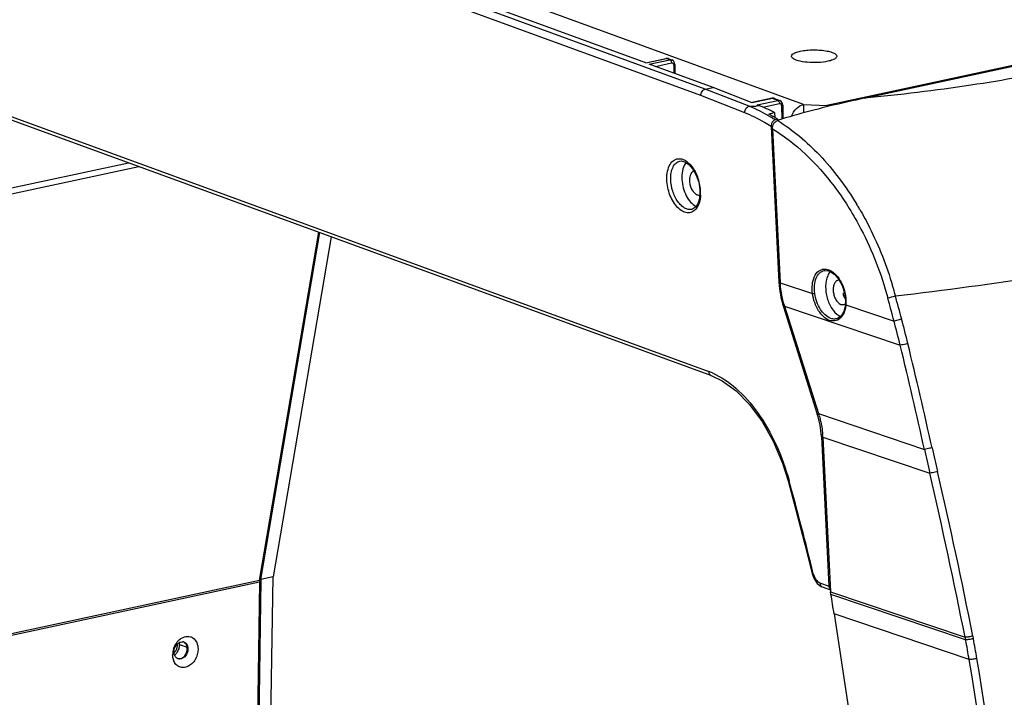
# Model space of a CAD drawing. Units: inches. Extents: x -86 to 67, y 2 to 68.
# Drawn here: x -51 to -44, y 48 to 53 of the extents above; entities that cross this region are included whole.
import ezdxf

# ---------------------------------------------------------------- set-up
doc = ezdxf.new("R2010")
doc.units = ezdxf.units.IN
doc.header["$LTSCALE"] = 1.21
doc.header["$MEASUREMENT"] = 0
doc.layers.get('0').update_dxf_attribs({"linetype": 'CONTINUOUS'})
doc.layers.add('02___PRT_ALL_AXES', color=7, linetype='CONTINUOUS')

msp = doc.modelspace()

# ---------------------------------------------------------------- linework, layer by layer
at = {"color": 7, "linetype": 'Continuous'}
for p, q in [((-45.7657, 52.6775), (-47.8282, 53.4307)), ((-46.1577, 52.9098), (-47.6248, 53.4456)), ((-45.7343, 52.7232), (-47.646, 53.4214)), ((-44.6028, 52.6584), (-42.0009, 53.2174)), ((-46.1579, 52.911), (-46.0153, 52.9417)), ((-46.1577, 52.9098), (-46.0112, 52.9413)), ((-46.0021, 52.9417), (-46.0153, 52.9417)), ((-46.0153, 52.9417), (-46.0112, 52.9413)), ((-45.987, 52.9325), (-46.0112, 52.9413)), ((-45.9976, 52.9405), (-46.0021, 52.9417)), ((-45.9977, 52.9405), (-45.9734, 52.9316)), ((-46.1335, 52.901), (-45.987, 52.9325)), ((-45.6791, 52.7351), (-46.1335, 52.901)), ((-46.0892, 52.8848), (-45.975, 52.9094)), ((-45.9617, 52.924), (-45.9734, 52.9316)), ((-45.9536, 52.9104), (-45.9617, 52.924)), ((-45.9593, 52.8939), (-45.9586, 52.8371)), ((-45.9516, 52.8984), (-45.9536, 52.9104)), ((-45.9516, 52.8984), (-45.9508, 52.8343)), ((-45.7343, 52.7232), (-45.6791, 52.7351)), ((-45.4013, 52.6261), (-45.6791, 52.7351)), ((-51.179, 52.7105), (-45.71, 50.7132)), ((-51.1613, 52.6815), (-45.7173, 50.6933)), ((-45.4537, 52.5551), (-45.7657, 52.6775)), ((-45.4221, 52.6008), (-45.7343, 52.7232)), ((-45.2593, 52.658), (-45.4015, 52.6274)), ((-45.2549, 52.6575), (-45.4013, 52.6261)), ((-45.2569, 52.6584), (-45.2593, 52.658)), ((-45.2549, 52.6575), (-45.2593, 52.658)), ((-45.2449, 52.6578), (-45.2569, 52.6584)), ((-45.2186, 52.6433), (-45.2549, 52.6575)), ((-45.2409, 52.6565), (-45.2449, 52.6578)), ((-45.241, 52.6565), (-45.2046, 52.6422)), ((-45.3814, 52.6027), (-45.379, 52.6017)), ((-45.379, 52.6017), (-45.3726, 52.6031)), ((-45.346, 52.6044), (-45.3726, 52.6031)), ((-45.3649, 52.6118), (-45.2186, 52.6433)), ((-45.346, 52.6044), (-45.3649, 52.6118)), ((-45.3241, 52.5951), (-45.2068, 52.6202)), ((-45.1936, 52.6349), (-45.2046, 52.6422)), ((-45.1854, 52.6213), (-45.1936, 52.6349)), ((-45.1921, 52.6107), (-45.1914, 52.6081)), ((-45.1911, 52.6048), (-45.19, 52.5092)), ((-45.1835, 52.6093), (-45.1854, 52.6213)), ((-45.1835, 52.6093), (-45.1823, 52.5114)), ((-45.0348, 52.6139), (-45.0348, 52.5542)), ((-44.8692, 52.5967), (-44.8692, 52.6077)), ((-45.2413, 52.5561), (-45.2395, 52.5206)), ((-45.2658, 52.4578), (-45.2101, 51.348)), ((-45.221, 52.5094), (-45.2206, 52.5005)), ((-45.2555, 52.4407), (-45.2005, 51.345)), ((-51.8449, 51.7267), (-49.7685, 52.1728)), ((-51.8036, 51.7775), (-49.8407, 52.1992)), ((-45.9151, 52.2114), (-45.915, 52.2114)), ((-45.7723, 51.9878), (-45.7762, 51.9437)), ((-45.7731, 52.0088), (-45.7724, 51.9949)), ((-45.7724, 51.9949), (-45.7723, 51.9878)), ((-45.8304, 51.8672), (-45.8308, 51.8671)), ((-48.8993, 49.2336), (-48.4787, 51.7018)), ((-48.3995, 51.6729), (-48.8119, 49.2523)), ((-44.888, 51.4317), (-44.8876, 51.4318)), ((-44.8576, 51.4305), (-44.8528, 51.4291)), ((-44.8528, 51.4291), (-44.8444, 51.4257)), ((-45.2101, 51.348), (-45.2016, 51.3498)), ((-45.2005, 51.345), (-44.9711, 51.2674)), ((-44.7828, 51.369), (-44.7588, 51.3244)), ((-44.7372, 51.182), (-44.748, 51.1396)), ((-44.7363, 51.1906), (-44.7372, 51.182)), ((-44.7355, 51.2218), (-44.7363, 51.1906)), ((-44.7363, 51.1906), (-44.7363, 51.1906)), ((-44.7361, 51.1897), (-44.7363, 51.1906)), ((-44.7336, 51.1871), (-44.3904, 51.071)), ((-45.1784, 51.1744), (-45.1697, 51.1763)), ((-45.1784, 51.1744), (-44.9368, 50.4101)), ((-45.1701, 51.1781), (-44.9284, 50.4138)), ((-45.1701, 51.1781), (-44.3465, 50.8996)), ((-44.748, 51.1396), (-44.7674, 51.1081)), ((-44.7931, 51.0903), (-44.8017, 51.0878)), ((-44.8012, 51.0879), (-44.8017, 51.0878)), ((-44.7674, 51.1081), (-44.7931, 51.0903)), ((-44.3362, 51.0852), (-44.3904, 51.071)), ((-45.7173, 50.6933), (-45.6923, 50.6842)), ((-44.928, 50.412), (-44.9368, 50.4101)), ((-44.9284, 50.4138), (-44.1745, 50.1589)), ((-44.899, 50.2517), (-44.9075, 50.2499)), ((-44.9075, 50.2499), (-44.8541, 49.1851)), ((-44.8979, 50.2469), (-44.8427, 49.1451)), ((-44.8979, 50.2469), (-44.1361, 49.9893)), ((-48.8993, 49.2336), (-48.9185, 47.9693)), ((-48.9056, 49.2357), (-48.8993, 49.2336)), ((-48.8119, 49.2523), (-48.8993, 49.2336)), ((-48.8311, 47.9854), (-48.8119, 49.2523)), ((-44.9189, 49.2088), (-44.8541, 49.1851)), ((-44.9013, 49.1798), (-44.8434, 49.1587)), ((-44.8397, 49.127), (-44.8427, 49.1451)), ((-44.8427, 49.1451), (-43.8844, 48.821)), ((-43.8808, 48.8023), (-44.8397, 49.127)), ((-44.8176, 48.9887), (-44.2849, 45.4971)), ((-43.8555, 48.662), (-44.8176, 48.9887)), ((-43.8844, 48.821), (-43.8808, 48.8023)), ((-43.8291, 48.83), (-43.8259, 48.8111)), ((-49.4933, 48.7673), (-49.4986, 48.7692)), ((-49.4181, 48.7389), (-49.4229, 48.7406))]:
    msp.add_line(p, q, dxfattribs=at)
at = {"color": 3, "linetype": 'Continuous'}
for p, q in [((-45.0348, 52.6139), (-47.3704, 53.4668)), ((-41.9044, 53.2447), (-44.8692, 52.6077)), ((-45.0348, 52.6139), (-44.8692, 52.6077)), ((-48.908, 49.2264), (-48.4858, 51.7044)), ((-48.908, 49.2264), (-52.335, 48.4901)), ((-48.9092, 49.214), (-52.3357, 48.4777)), ((-48.9092, 49.214), (-48.9298, 47.8524))]:
    msp.add_line(p, q, dxfattribs=at)
at = {"color": 7, "linetype": 'Continuous'}
for points in [[(-45.9151, 52.2114), (-45.9067, 52.2124), (-45.8802, 52.2067), (-45.8506, 52.1869), (-45.8222, 52.1537)], [(-45.8222, 52.1537), (-45.7985, 52.1103), (-45.7816, 52.0607), (-45.7731, 52.0088)], [(-45.7762, 51.9437), (-45.7874, 51.9076), (-45.8043, 51.8823), (-45.8245, 51.8688), (-45.8308, 51.8671)], [(-44.888, 51.4317), (-44.884, 51.4324), (-44.8576, 51.4305)], [(-44.8444, 51.4257), (-44.8122, 51.4037), (-44.7828, 51.369)], [(-44.7588, 51.3244), (-44.7425, 51.2737), (-44.7355, 51.2218)], [(-45.6923, 50.6842), (-45.6154, 50.6479), (-45.5151, 50.5757), (-45.4189, 50.4778), (-45.3297, 50.3568), (-45.2509, 50.2164), (-45.1851, 50.0613), (-45.1449, 49.9348)], [(-45.1449, 49.9348), (-45.0893, 49.7295), (-45.0249, 49.4823), (-44.9723, 49.2725)], [(-44.9723, 49.2725), (-44.9592, 49.2369), (-44.9374, 49.2048)], [(-44.9374, 49.2048), (-44.9102, 49.1838), (-44.9013, 49.1798)]]:
    msp.add_lwpolyline(points, dxfattribs=at)
for centre, radius, start, end in [((-46.0056, 52.9156), 0.0263, 92.59856, 102.18728), ((-46.0057, 52.9172), 0.0247, 88.21011, 92.53309), ((-45.981, 52.8937), 0.0217, 0.64159, 9.35202), ((-46.2064, 69.7426), 17.1598, 272.61969, 272.75571), ((-45.7818, 51.7027), 0.9675, 65.35833, 68.17091), ((-45.7076, 51.6835), 0.9894, 63.71174, 68.56422), ((-45.2129, 52.6046), 0.0217, 0.64164, 9.34393), ((-45.7987, 51.6654), 1.0084, 64.20605, 65.36942), ((-45.828, 51.6064), 1.0743, 60.30225, 64.16561), ((-45.8506, 51.5662), 1.1204, 59.85927, 60.31594), ((-45.8636, 51.5441), 1.146, 58.41724, 59.85555), ((-43.8739, 47.4085), 5.3261, 104.87655, 105.32806), ((-45.8291, 51.5487), 1.1369, 59.72413, 61.2244), ((-45.7412, 51.6132), 1.0673, 62.06672, 63.76527), ((-45.8847, 51.5098), 1.1863, 56.95568, 58.41705), ((-45.8404, 51.5291), 1.1596, 59.465, 59.72818), ((-45.8542, 51.506), 1.1864, 57.74633, 59.45943), ((-43.7791, 47.7807), 4.9436, 106.9577, 107.16132), ((-46.0993, 51.9817), 0.3309, 15.92528, 24.46457), ((-46.1078, 51.9789), 0.3398, 8.54735, 15.99786), ((-46.0867, 51.9819), 0.3186, 2.38533, 8.57224), ((-46.0504, 51.9833), 0.2822, 357.07748, 1.64876), ((-46.0663, 51.983), 0.2982, 1.61933, 2.33525), ((-46.6245, 50.7112), 2.3014, 30.91517, 31.27205), ((-46.6416, 50.701), 2.3214, 30.12592, 30.91457), ((-47.2375, 76.1976), 25.1089, 276.53292, 278.94036), ((-46.8597, 50.5925), 2.5651, 14.89202, 16.53426), ((-48.1869, 65.2734), 14.5291, 284.96574, 285.18676), ((-79.6798, 41.711), 36.5657, 14.85454, 15.12473), ((-44.5209, 51.3834), 0.6808, 196.09976, 197.54756), ((-44.9661, 51.2078), 0.2334, 354.90906, 355.42988), ((-79.6156, 41.7242), 36.4442, 14.86058, 15.13108), ((-52.832, 48.8191), 8.7369, 13.77614, 14.93669), ((-52.6602, 48.8732), 8.6129, 13.69637, 14.88147), ((-79.2941, 42.3997), 36.0222, 12.45746, 13.66962), ((-79.238, 42.4069), 35.9102, 12.46658, 13.67985), ((-45.8772, 50.256), 0.4868, 66.65205, 69.9164), ((-45.577, 50.2087), 0.6803, 16.35162, 17.54793), ((-45.5165, 50.2159), 0.6193, 2.87576, 4.62738), ((-29.4715, 53.3991), 15.0557, 192.42814, 193.08986), ((-29.0998, 53.4955), 15.3838, 192.48322, 193.1293), ((-79.2545, 41.8134), 36.1134, 11.20341, 13.10402), ((-69.7109, 43.1782), 25.4854, 13.83855, 15.37952), ((-79.2393, 41.8154), 36.0423, 11.20802, 13.10793), ((-44.8352, 49.3058), 0.1339, 193.78267, 203.71157), ((-44.8457, 49.3013), 0.1225, 203.76384, 207.54362), ((-50.4418, 47.5456), 6.6803, 9.62115, 10.84389), ((-50.4255, 47.5542), 6.7185, 9.55722, 10.7829), ((-49.4591, 48.7526), 0.037, 74.20784, 77.78759), ((-49.4591, 48.7527), 0.0369, 69.93555, 74.20599), ((-49.4886, 48.7389), 0.0705, 359.95384, 2.16044), ((-49.477, 48.7036), 0.0369, 245.73965, 249.93295), ((-77.8596, 42.924), 34.4849, 3.80803, 9.57824), ((-77.9083, 42.9196), 34.5893, 3.80398, 9.56917)]:
    msp.add_arc(centre, radius, start, end, dxfattribs=at)
at = {"color": 3, "linetype": 'Continuous'}
for centre, radius, start, end in [((-48.8302, 49.2133), 0.0789, 170.40311, 176.3939), ((-48.8222, 49.2127), 0.087, 176.33718, 179.14506), ((-49.4101, 48.7251), 0.1051, 120.32904, 125.64076), ((-49.3791, 48.6957), 0.1483, 162.31751, 171.18015), ((-49.565, 48.7673), 0.0717, 359.95026, 4.31834), ((-49.3903, 48.6971), 0.137, 173.0661, 179.89394), ((-49.3827, 48.6963), 0.1447, 171.19185, 173.1185), ((-49.4179, 48.6941), 0.1091, 193.61334, 196.55936), ((-49.424, 48.6923), 0.1028, 196.55208, 200.15499)]:
    msp.add_arc(centre, radius, start, end, dxfattribs=at)
at = {"color": 7, "linetype": 'Continuous'}
for centre, major_axis, ratio, start_param, end_param in [((-44.9611, 51.2705), (-0.1019, 0.3968), 0.574954, 1.22986, 1.666192), ((-45.1374, 50.3214), (-0.094, 0.3663), 0.574954, -1.911733, -1.475401), ((-44.823, 49.1932), (0.0116, 0.0376), 0.769782, 2.013654, 2.804002), ((-51.0391, 47.5089), (-0.1313, 8.0745), 0.784799, -1.399263, -1.38181)]:
    msp.add_ellipse(centre, major_axis=major_axis, ratio=ratio, start_param=start_param, end_param=end_param, dxfattribs=at)
for points in [[(-46.0049, 52.9419), (-46.0025, 52.9418), (-46, 52.9414), (-45.9977, 52.9405)], [(-45.987, 52.9325), (-45.9849, 52.9329), (-45.9828, 52.9331), (-45.9807, 52.933)], [(-45.981, 52.9278), (-45.979, 52.9253), (-45.9776, 52.9224), (-45.9766, 52.9193)], [(-45.9807, 52.933), (-45.9783, 52.933), (-45.9758, 52.9325), (-45.9735, 52.9317)], [(-45.9766, 52.9193), (-45.9756, 52.9161), (-45.975, 52.9127), (-45.975, 52.9094)], [(-45.975, 52.9094), (-45.9718, 52.91), (-45.9679, 52.9093), (-45.9653, 52.9074)], [(-45.9653, 52.9074), (-45.9642, 52.9065), (-45.9632, 52.9055), (-45.9624, 52.9044)], [(-45.9624, 52.9044), (-45.9609, 52.9023), (-45.96, 52.8997), (-45.9596, 52.8972)], [(-45.2409, 52.6565), (-45.2452, 52.6582), (-45.2503, 52.6585), (-45.2549, 52.6575)], [(-45.2186, 52.6433), (-45.2141, 52.6442), (-45.209, 52.644), (-45.2047, 52.6423)], [(-45.2127, 52.6385), (-45.2108, 52.636), (-45.2094, 52.6331), (-45.2084, 52.6301)], [(-45.2084, 52.6301), (-45.2074, 52.6269), (-45.2069, 52.6236), (-45.2068, 52.6202)], [(-45.2068, 52.6202), (-45.2036, 52.6209), (-45.1998, 52.6202), (-45.1972, 52.6182)], [(-45.1972, 52.6182), (-45.1947, 52.6165), (-45.193, 52.6136), (-45.1921, 52.6107)], [(-45.2642, 52.473), (-45.2655, 52.4681), (-45.266, 52.4629), (-45.2658, 52.4578)], [(-45.2555, 52.4407), (-45.2561, 52.4537), (-45.2526, 52.4674), (-45.2459, 52.4785)], [(-45.2378, 52.5042), (-45.2419, 52.5029), (-45.2458, 52.5007), (-45.2491, 52.4979)], [(-44.8892, 51.4422), (-44.8838, 51.4425), (-44.8784, 51.4423), (-44.8731, 51.4415)], [(-44.8731, 51.4415), (-44.868, 51.4407), (-44.863, 51.4394), (-44.8581, 51.4378)], [(-49.4464, 48.7873), (-49.443, 48.7861), (-49.4398, 48.7843), (-49.4369, 48.7821)], [(-49.5155, 48.6992), (-49.5172, 48.7051), (-49.518, 48.7113), (-49.518, 48.7174)], [(-49.513, 48.6923), (-49.514, 48.6945), (-49.5148, 48.6968), (-49.5155, 48.6992)]]:
    msp.add_open_spline(points, degree=3, dxfattribs=at)
at = {"color": 3, "linetype": 'Continuous'}
for points, knots in [([(-45.1138, 52.9443), (-45.1159, 52.9463), (-45.1194, 52.9502), (-45.1223, 52.9608), (-45.1145, 52.9712), (-45.1033, 52.9783), (-45.085, 52.9867), (-45.0692, 52.9909), (-45.0578, 52.9934)], [0, 0, 0, 0, 0.093884, 0.171052, 0.341128, 0.463472, 0.615058, 1, 1, 1, 1]), ([(-44.861, 52.9215), (-44.8841, 52.9165), (-44.9335, 52.9112), (-45.0052, 52.9125), (-45.0613, 52.9209), (-45.0962, 52.9328), (-45.1092, 52.9401), (-45.1138, 52.9443)], [0, 0, 0, 0, 0.275026, 0.57251, 0.830336, 0.928046, 1, 1, 1, 1]), ([(-45.0578, 52.9934), (-45.0431, 52.9965), (-45.0117, 53.001), (-44.9633, 53.0034), (-44.9145, 53.0016), (-44.87, 52.9958), (-44.8379, 52.988), (-44.8178, 52.9794), (-44.8055, 52.9721), (-44.7965, 52.9615), (-44.7991, 52.9502), (-44.8028, 52.9461), (-44.805, 52.9441)], [0, 0, 0, 0, 0.155781, 0.328459, 0.502354, 0.661832, 0.79302, 0.844913, 0.886841, 0.944249, 0.969401, 1, 1, 1, 1]), ([(-44.805, 52.9441), (-44.8111, 52.9385), (-44.8298, 52.9293), (-44.8493, 52.924), (-44.861, 52.9215)], [0, 0, 0, 0, 0.412119, 1, 1, 1, 1]), ([(-45.1197, 52.5302), (-45.1124, 52.5506), (-45.0906, 52.5869), (-45.0536, 52.6098), (-45.0348, 52.6139)], [0, 0, 0, 0, 0.529318, 1, 1, 1, 1]), ([(-44.8559, 52.6009), (-44.857, 52.6016), (-44.8612, 52.6042), (-44.8657, 52.6064), (-44.8692, 52.6077)], [0, 0, 0, 0, 0.260183, 1, 1, 1, 1]), ([(-49.5008, 48.7805), (-49.4987, 48.7835), (-49.4902, 48.7946), (-49.4799, 48.8045), (-49.4714, 48.8106)], [0, 0, 0, 0, 0.25762, 1, 1, 1, 1]), ([(-49.4632, 48.8159), (-49.4507, 48.8232), (-49.4291, 48.8301), (-49.4009, 48.8262), (-49.3755, 48.814), (-49.3516, 48.7831), (-49.3463, 48.7523), (-49.3463, 48.7362)], [0, 0, 0, 0, 0.248701, 0.36535, 0.481177, 0.724435, 1, 1, 1, 1]), ([(-49.3463, 48.7362), (-49.3463, 48.7106), (-49.3574, 48.6716), (-49.3884, 48.6321), (-49.4174, 48.6117), (-49.4494, 48.6032), (-49.4806, 48.6088), (-49.5062, 48.6279), (-49.5167, 48.6467), (-49.5205, 48.6569)], [0, 0, 0, 0, 0.280237, 0.417816, 0.545423, 0.661684, 0.770742, 0.880957, 1, 1, 1, 1]), ([(-49.5163, 48.7105), (-49.5146, 48.7121), (-49.5082, 48.7194), (-49.5032, 48.7279), (-49.5003, 48.7346)], [0, 0, 0, 0, 0.244326, 1, 1, 1, 1]), ([(-49.5003, 48.7346), (-49.4991, 48.7372), (-49.4952, 48.7477), (-49.4933, 48.7589), (-49.4933, 48.7673)], [0, 0, 0, 0, 0.254324, 1, 1, 1, 1]), ([(-49.524, 48.6684), (-49.5245, 48.6707), (-49.5265, 48.6802), (-49.5273, 48.69), (-49.5273, 48.6973)], [0, 0, 0, 0, 0.24513, 1, 1, 1, 1])]:
    msp.add_open_spline(points, degree=3, knots=knots, dxfattribs=at)
at = {"color": 7, "linetype": 'Continuous'}
for points, knots in [([(-45.987, 52.9325), (-45.9864, 52.9323), (-45.9841, 52.9312), (-45.9822, 52.9293), (-45.981, 52.9278)], [0, 0, 0, 0, 0.223621, 1, 1, 1, 1]), ([(-45.9516, 52.8984), (-45.9516, 52.8973), (-45.9545, 52.895), (-45.9573, 52.8944), (-45.9593, 52.8939)], [0, 0, 0, 0, 0.345935, 1, 1, 1, 1]), ([(-43.147, 52.8771), (-43.3779, 52.8275), (-43.8616, 52.7414), (-44.3492, 52.6827), (-44.6028, 52.6584)], [0, 0, 0, 0, 0.481049, 1, 1, 1, 1]), ([(-45.7657, 52.6775), (-45.766, 52.6877), (-45.7602, 52.7077), (-45.7434, 52.7213), (-45.7343, 52.7233)], [0, 0, 0, 0, 0.524697, 1, 1, 1, 1]), ([(-44.6028, 52.6584), (-44.6543, 52.6473), (-44.8615, 52.6014), (-45.0672, 52.5481), (-45.2195, 52.5006)], [0, 0, 0, 0, 0.248449, 1, 1, 1, 1]), ([(-45.4537, 52.5551), (-45.4539, 52.5654), (-45.4479, 52.5852), (-45.4311, 52.5988), (-45.4221, 52.6008)], [0, 0, 0, 0, 0.524309, 1, 1, 1, 1]), ([(-45.2186, 52.6433), (-45.2181, 52.6431), (-45.2158, 52.6419), (-45.2139, 52.6401), (-45.2127, 52.6385)], [0, 0, 0, 0, 0.223932, 1, 1, 1, 1]), ([(-45.1835, 52.6093), (-45.1834, 52.6082), (-45.1864, 52.6059), (-45.1892, 52.6053), (-45.1911, 52.6048)], [0, 0, 0, 0, 0.345935, 1, 1, 1, 1]), ([(-45.2658, 52.4578), (-45.2811, 52.4678), (-45.3413, 52.5047), (-45.405, 52.536), (-45.4537, 52.5551)], [0, 0, 0, 0, 0.259112, 1, 1, 1, 1]), ([(-45.2491, 52.4979), (-45.2509, 52.4964), (-45.2579, 52.4894), (-45.2624, 52.4802), (-45.2642, 52.473)], [0, 0, 0, 0, 0.24123, 1, 1, 1, 1]), ([(-45.2459, 52.4785), (-45.2443, 52.4811), (-45.2376, 52.4906), (-45.2276, 52.4981), (-45.2195, 52.5006)], [0, 0, 0, 0, 0.268092, 1, 1, 1, 1]), ([(-45.2195, 52.5006), (-45.1102, 52.4326), (-44.8983, 52.2526), (-44.7332, 52.0305), (-44.6575, 51.9059)], [0, 0, 0, 0, 0.468721, 1, 1, 1, 1]), ([(-45.2555, 52.4407), (-45.2042, 52.4092), (-44.9894, 52.2552), (-44.817, 52.0466), (-44.7096, 51.8738)], [0, 0, 0, 0, 0.228215, 1, 1, 1, 1]), ([(-46.0083, 52.0791), (-46.0089, 52.0992), (-46.0062, 52.1369), (-45.9891, 52.1863), (-45.959, 52.2211), (-45.931, 52.2285), (-45.9182, 52.2281)], [0, 0, 0, 0, 0.313101, 0.580502, 0.801051, 1, 1, 1, 1]), ([(-45.9807, 52.0787), (-45.9812, 52.095), (-45.9794, 52.1257), (-45.9673, 52.1669), (-45.9461, 52.1979), (-45.9253, 52.2092), (-45.9151, 52.2114)], [0, 0, 0, 0, 0.307801, 0.576573, 0.802696, 1, 1, 1, 1]), ([(-45.9182, 52.2281), (-45.9155, 52.228), (-45.9039, 52.2269), (-45.8928, 52.2232), (-45.8848, 52.2194)], [0, 0, 0, 0, 0.238527, 1, 1, 1, 1]), ([(-45.8848, 52.2194), (-45.8791, 52.2166), (-45.8547, 52.2021), (-45.8353, 52.1805), (-45.8228, 52.1625)], [0, 0, 0, 0, 0.223793, 1, 1, 1, 1]), ([(-45.8228, 52.1625), (-45.8204, 52.1592), (-45.8112, 52.1452), (-45.8034, 52.1303), (-45.7981, 52.1188)], [0, 0, 0, 0, 0.242378, 1, 1, 1, 1]), ([(-45.8028, 51.8678), (-45.8103, 51.8592), (-45.8288, 51.8448), (-45.8646, 51.8401), (-45.9007, 51.8534), (-45.9344, 51.8811), (-45.964, 51.9207), (-45.9956, 51.9859), (-46.0072, 52.0417), (-46.0083, 52.0791)], [0, 0, 0, 0, 0.094609, 0.185065, 0.285462, 0.403878, 0.540698, 0.691111, 1, 1, 1, 1]), ([(-45.8308, 51.8671), (-45.8389, 51.8654), (-45.857, 51.8657), (-45.8835, 51.8765), (-45.9088, 51.8964), (-45.9408, 51.9347), (-45.9698, 51.9962), (-45.9798, 52.0509), (-45.9807, 52.0787)], [0, 0, 0, 0, 0.087343, 0.184538, 0.296157, 0.42258, 0.706779, 1, 1, 1, 1]), ([(-45.7685, 51.9689), (-45.7691, 51.9587), (-45.7729, 51.9232), (-45.7858, 51.8871), (-45.8028, 51.8678)], [0, 0, 0, 0, 0.28549, 1, 1, 1, 1]), ([(-44.7096, 51.8738), (-44.6799, 51.826), (-44.5653, 51.6246), (-44.4806, 51.4064), (-44.4349, 51.2372)], [0, 0, 0, 0, 0.243041, 1, 1, 1, 1]), ([(-44.6338, 51.8661), (-44.6097, 51.8244), (-44.5159, 51.6506), (-44.4431, 51.4656), (-44.4007, 51.3225)], [0, 0, 0, 0, 0.244069, 1, 1, 1, 1]), ([(-44.9711, 51.2674), (-44.974, 51.2892), (-44.9752, 51.3309), (-44.9617, 51.3873), (-44.9329, 51.4293), (-44.9031, 51.4413), (-44.8892, 51.4422)], [0, 0, 0, 0, 0.309511, 0.580001, 0.803768, 1, 1, 1, 1]), ([(-44.9549, 51.2692), (-44.9575, 51.2884), (-44.9589, 51.3254), (-44.9481, 51.3759), (-44.9249, 51.4148), (-44.9002, 51.429), (-44.888, 51.4317)], [0, 0, 0, 0, 0.305804, 0.576446, 0.803644, 1, 1, 1, 1]), ([(-44.8581, 51.4378), (-44.8555, 51.4369), (-44.845, 51.4328), (-44.8352, 51.4271), (-44.8282, 51.4221)], [0, 0, 0, 0, 0.237874, 1, 1, 1, 1]), ([(-44.8282, 51.4221), (-44.823, 51.4183), (-44.8014, 51.4006), (-44.7842, 51.3778), (-44.7733, 51.3592)], [0, 0, 0, 0, 0.230116, 1, 1, 1, 1]), ([(-45.1751, 51.1946), (-45.1786, 51.2069), (-45.1914, 51.2562), (-45.1986, 51.307), (-45.2005, 51.345)], [0, 0, 0, 0, 0.253018, 1, 1, 1, 1]), ([(-44.7733, 51.3592), (-44.7583, 51.3336), (-44.7368, 51.2778), (-44.7311, 51.2182), (-44.7334, 51.1892)], [0, 0, 0, 0, 0.50452, 1, 1, 1, 1]), ([(-44.9711, 51.2674), (-44.9699, 51.2673), (-44.9645, 51.2673), (-44.959, 51.2681), (-44.9549, 51.2692)], [0, 0, 0, 0, 0.210247, 1, 1, 1, 1]), ([(-44.8492, 51.0771), (-44.8821, 51.0883), (-44.9245, 51.1331), (-44.9576, 51.2032), (-44.9681, 51.2456), (-44.9711, 51.2674)], [0, 0, 0, 0, 0.445983, 0.718726, 1, 1, 1, 1]), ([(-44.8401, 51.0907), (-44.871, 51.1012), (-44.9109, 51.1432), (-44.9421, 51.209), (-44.952, 51.2488), (-44.9549, 51.2692)], [0, 0, 0, 0, 0.446337, 0.718994, 1, 1, 1, 1]), ([(-44.7336, 51.1871), (-44.7339, 51.1838), (-44.7353, 51.1713), (-44.7378, 51.1589), (-44.7403, 51.1499)], [0, 0, 0, 0, 0.258356, 1, 1, 1, 1]), ([(-44.7336, 51.1871), (-44.7339, 51.1873), (-44.7349, 51.1879), (-44.7359, 51.1889), (-44.7361, 51.1897)], [0, 0, 0, 0, 0.298156, 1, 1, 1, 1]), ([(-44.7403, 51.1499), (-44.7417, 51.1451), (-44.7474, 51.1277), (-44.7564, 51.1112), (-44.765, 51.1009)], [0, 0, 0, 0, 0.269537, 1, 1, 1, 1]), ([(-44.765, 51.1009), (-44.7749, 51.0891), (-44.8017, 51.0697), (-44.8347, 51.0722), (-44.8492, 51.0771)], [0, 0, 0, 0, 0.502073, 1, 1, 1, 1]), ([(-44.8017, 51.0878), (-44.8047, 51.0872), (-44.8176, 51.0855), (-44.8308, 51.0876), (-44.8401, 51.0907)], [0, 0, 0, 0, 0.242286, 1, 1, 1, 1]), ([(-44.2922, 50.9126), (-44.2972, 50.9113), (-44.3152, 50.9069), (-44.3333, 50.9026), (-44.3465, 50.8996)], [0, 0, 0, 0, 0.275143, 1, 1, 1, 1]), ([(-45.71, 50.7132), (-45.7098, 50.7068), (-45.7071, 50.6947), (-45.6975, 50.6861), (-45.6923, 50.6842)], [0, 0, 0, 0, 0.534422, 1, 1, 1, 1]), ([(-45.6843, 50.7029), (-45.623, 50.6765), (-45.5017, 50.5935), (-45.35, 50.4176), (-45.2233, 50.1939), (-45.1624, 50.0255), (-45.1381, 49.9372)], [0, 0, 0, 0, 0.206888, 0.447396, 0.715665, 1, 1, 1, 1]), ([(-44.9243, 50.4002), (-44.921, 50.3892), (-44.9093, 50.3451), (-44.9019, 50.2998), (-44.8992, 50.2658)], [0, 0, 0, 0, 0.252096, 1, 1, 1, 1]), ([(-44.1199, 50.1702), (-44.1249, 50.169), (-44.143, 50.165), (-44.1612, 50.1611), (-44.1745, 50.1589)], [0, 0, 0, 0, 0.275184, 1, 1, 1, 1]), ([(-44.0815, 50.0011), (-44.0865, 49.9998), (-44.1046, 49.9955), (-44.1228, 49.9915), (-44.1361, 49.9893)], [0, 0, 0, 0, 0.275646, 1, 1, 1, 1]), ([(-45.1381, 49.9372), (-45.1391, 49.9369), (-45.1407, 49.9363), (-45.143, 49.9356), (-45.144, 49.9351), (-45.1449, 49.9349), (-45.1449, 49.9348)], [0, 0, 0, 0, 0.423929, 0.737205, 0.931438, 1, 1, 1, 1]), ([(-44.9652, 49.2739), (-44.9662, 49.2737), (-44.9679, 49.2734), (-44.9702, 49.2727), (-44.9713, 49.2728), (-44.9722, 49.2724), (-44.9723, 49.2725)], [0, 0, 0, 0, 0.425018, 0.7389, 0.933097, 1, 1, 1, 1]), ([(-44.9543, 49.2447), (-44.952, 49.2404), (-44.9433, 49.2259), (-44.9303, 49.2129), (-44.9189, 49.2088)], [0, 0, 0, 0, 0.288039, 1, 1, 1, 1]), ([(-44.9189, 49.2088), (-44.9187, 49.2025), (-44.916, 49.1904), (-44.9065, 49.1817), (-44.9013, 49.1799)], [0, 0, 0, 0, 0.534366, 1, 1, 1, 1]), ([(-43.8293, 48.83), (-43.8393, 48.8278), (-43.8576, 48.8243), (-43.876, 48.8216), (-43.8844, 48.821)], [0, 0, 0, 0, 0.549997, 1, 1, 1, 1]), ([(-43.8257, 48.8112), (-43.8357, 48.809), (-43.854, 48.8055), (-43.8724, 48.8029), (-43.8808, 48.8023)], [0, 0, 0, 0, 0.549869, 1, 1, 1, 1]), ([(-49.518, 48.7174), (-49.518, 48.7197), (-49.5175, 48.729), (-49.5154, 48.7381), (-49.513, 48.7447)], [0, 0, 0, 0, 0.244768, 1, 1, 1, 1]), ([(-49.513, 48.7447), (-49.5114, 48.7491), (-49.5039, 48.7652), (-49.4908, 48.779), (-49.4791, 48.7847)], [0, 0, 0, 0, 0.265066, 1, 1, 1, 1]), ([(-49.4791, 48.7847), (-49.4768, 48.7858), (-49.4681, 48.7894), (-49.4581, 48.7902), (-49.4513, 48.7887)], [0, 0, 0, 0, 0.264639, 1, 1, 1, 1]), ([(-49.4369, 48.7821), (-49.4354, 48.781), (-49.4296, 48.776), (-49.4253, 48.7694), (-49.423, 48.764)], [0, 0, 0, 0, 0.241044, 1, 1, 1, 1]), ([(-49.4181, 48.7389), (-49.4181, 48.7366), (-49.4185, 48.7273), (-49.4206, 48.7182), (-49.4231, 48.7116)], [0, 0, 0, 0, 0.244768, 1, 1, 1, 1]), ([(-49.423, 48.764), (-49.4223, 48.7623), (-49.4196, 48.7551), (-49.4184, 48.7474), (-49.4181, 48.7416)], [0, 0, 0, 0, 0.241452, 1, 1, 1, 1]), ([(-49.4921, 48.67), (-49.4944, 48.671), (-49.5034, 48.6762), (-49.5099, 48.6851), (-49.513, 48.6923)], [0, 0, 0, 0, 0.240983, 1, 1, 1, 1]), ([(-49.457, 48.6716), (-49.4621, 48.669), (-49.4731, 48.6657), (-49.4846, 48.6671), (-49.4896, 48.669)], [0, 0, 0, 0, 0.517043, 1, 1, 1, 1]), ([(-49.4231, 48.7116), (-49.4247, 48.7072), (-49.4321, 48.6911), (-49.4453, 48.6773), (-49.457, 48.6716)], [0, 0, 0, 0, 0.265066, 1, 1, 1, 1]), ([(-43.8003, 48.6697), (-43.8103, 48.6677), (-43.8286, 48.6647), (-43.8471, 48.6625), (-43.8555, 48.662)], [0, 0, 0, 0, 0.548976, 1, 1, 1, 1])]:
    msp.add_open_spline(points, degree=3, knots=knots, dxfattribs=at)
at = {"color": 3, "linetype": 'Continuous'}
msp.add_open_spline([(-49.5204, 48.7407), (-49.5159, 48.7548), (-49.5093, 48.7684), (-49.5008, 48.7805)], degree=3, dxfattribs=at)
at = {"layer": '02___PRT_ALL_AXES', "color": 7, "linetype": 'Continuous'}
for p, q in [((-44.7423, 51.2721), (-44.7556, 51.2692)), ((-44.7697, 51.1909), (-44.751, 51.1893)), ((-49.4793, 48.7703), (-49.4248, 48.7504))]:
    msp.add_line(p, q, dxfattribs=at)
at = {"layer": '02___PRT_ALL_AXES', "color": 3, "linetype": 'Continuous'}
for centre, radius, start, end in [((-49.5706, 48.7704), 0.0913, 359.91476, 8.15371), ((-49.5755, 48.7704), 0.0962, 356.94457, 359.94216)]:
    msp.add_arc(centre, radius, start, end, dxfattribs=at)
at = {"layer": '02___PRT_ALL_AXES', "color": 7, "linetype": 'Continuous'}
for points, knots in [([(-45.8713, 52.2019), (-45.8817, 52.1884), (-45.8969, 52.1534), (-45.9009, 52.1161), (-45.9009, 52.0959)], [0, 0, 0, 0, 0.456708, 1, 1, 1, 1]), ([(-45.9009, 52.0959), (-45.901, 52.0555), (-45.8883, 51.9955), (-45.8508, 51.9299), (-45.8256, 51.9047), (-45.8121, 51.896)], [0, 0, 0, 0, 0.536424, 0.785862, 1, 1, 1, 1]), ([(-45.8157, 52.1418), (-45.8258, 52.1381), (-45.8385, 52.1227), (-45.8456, 52.0985), (-45.8469, 52.0838), (-45.8469, 52.0761)], [0, 0, 0, 0, 0.425721, 0.696404, 1, 1, 1, 1]), ([(-45.8469, 52.0761), (-45.8469, 52.0559), (-45.8392, 52.0185), (-45.8169, 51.9854), (-45.8024, 51.9761)], [0, 0, 0, 0, 0.539095, 1, 1, 1, 1]), ([(-45.8024, 51.9761), (-45.8001, 51.9747), (-45.7916, 51.97), (-45.7812, 51.9683), (-45.7743, 51.9698)], [0, 0, 0, 0, 0.275387, 1, 1, 1, 1]), ([(-44.8631, 51.3951), (-44.8729, 51.372), (-44.8816, 51.3176), (-44.8705, 51.2364), (-44.8394, 51.1631), (-44.8041, 51.1242), (-44.7843, 51.1128)], [0, 0, 0, 0, 0.241775, 0.515346, 0.780026, 1, 1, 1, 1]), ([(-44.844, 51.4263), (-44.8471, 51.4228), (-44.8509, 51.4177), (-44.8542, 51.4124), (-44.8551, 51.411)], [0, 0, 0, 0, 0.741806, 1, 1, 1, 1]), ([(-44.7882, 51.3625), (-44.7942, 51.3612), (-44.8065, 51.354), (-44.8182, 51.3344), (-44.824, 51.3089), (-44.8238, 51.2799), (-44.8174, 51.2504), (-44.8032, 51.2176), (-44.7846, 51.1963), (-44.7697, 51.1909)], [0, 0, 0, 0, 0.090728, 0.197993, 0.32655, 0.471297, 0.622013, 0.76691, 1, 1, 1, 1]), ([(-44.7556, 51.2692), (-44.7545, 51.2653), (-44.7497, 51.2506), (-44.7425, 51.2366), (-44.7357, 51.2275)], [0, 0, 0, 0, 0.261873, 1, 1, 1, 1]), ([(-44.751, 51.1893), (-44.7469, 51.1902), (-44.7415, 51.1926), (-44.7371, 51.1962), (-44.736, 51.1972)], [0, 0, 0, 0, 0.73925, 1, 1, 1, 1]), ([(-49.4278, 48.7658), (-49.4286, 48.7676), (-49.432, 48.7745), (-49.4371, 48.7805), (-49.4417, 48.7839)], [0, 0, 0, 0, 0.262207, 1, 1, 1, 1]), ([(-49.4229, 48.7406), (-49.4229, 48.7429), (-49.4233, 48.7514), (-49.4253, 48.76), (-49.4278, 48.7658)], [0, 0, 0, 0, 0.259224, 1, 1, 1, 1]), ([(-49.484, 48.6686), (-49.4764, 48.6681), (-49.4599, 48.6721), (-49.4473, 48.6828), (-49.4417, 48.6893)], [0, 0, 0, 0, 0.470083, 1, 1, 1, 1])]:
    msp.add_open_spline(points, degree=3, knots=knots, dxfattribs=at)
for points in [[(-45.8121, 51.896), (-45.808, 51.8933), (-45.8036, 51.8909), (-45.7992, 51.8889)], [(-44.8551, 51.411), (-44.8581, 51.4059), (-44.8608, 51.4006), (-44.8631, 51.3951)], [(-44.779, 51.3631), (-44.7821, 51.3633), (-44.7852, 51.3632), (-44.7882, 51.3625)], [(-44.7843, 51.1128), (-44.7797, 51.1101), (-44.7748, 51.1077), (-44.7697, 51.1059)], [(-49.4417, 48.6893), (-49.4299, 48.7032), (-49.4229, 48.7224), (-49.4229, 48.7406)]]:
    msp.add_open_spline(points, degree=3, dxfattribs=at)
at = {"layer": '02___PRT_ALL_AXES', "color": 3, "linetype": 'Continuous'}
for points in [[(-49.4843, 48.7388), (-49.4876, 48.7286), (-49.4924, 48.7188), (-49.4985, 48.71)], [(-49.4794, 48.7652), (-49.4799, 48.7563), (-49.4816, 48.7474), (-49.4843, 48.7388)], [(-49.4985, 48.71), (-49.5027, 48.7041), (-49.5076, 48.6985), (-49.513, 48.6937)]]:
    msp.add_open_spline(points, degree=3, dxfattribs=at)

doc.saveas('drawing.dxf')
